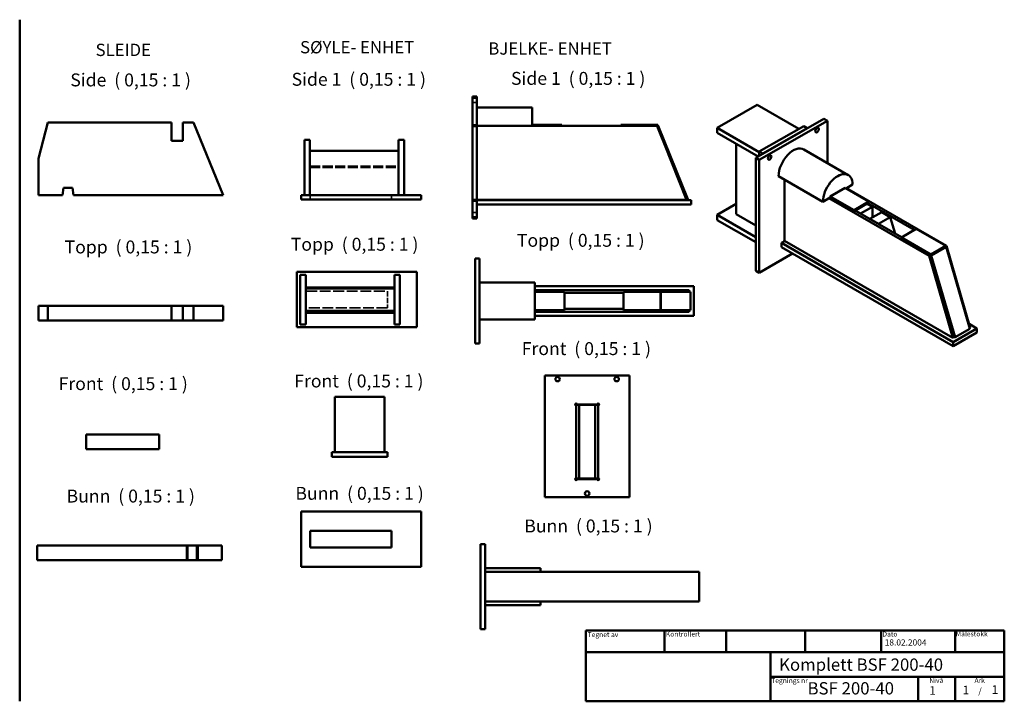
# Model space of a CAD drawing. Extents: x 67 to 2733, y 67 to 1913.
import ezdxf
from ezdxf.enums import TextEntityAlignment as Align

# ---------------------------------------------------------------- set-up
doc = ezdxf.new("R2010")
doc.units = 0
doc.header["$LTSCALE"] = 6.666667
doc.linetypes.add('DASHED', pattern=[0.2068, 0.1655, -0.0413])
for name, color, linetype, lineweight in [('Border_0', 7, 'Continuous', 50), ('Hidden Edges(ISO)', 7, 'DASHED', 35), ('Symbols(ISO)', 7, 'Continuous', 25), ('Visible Edges(ISO)', 7, 'Continuous', 50)]:
    doc.layers.add(name, color=color, linetype=linetype, lineweight=lineweight)
doc.styles.add('Current-ISO', font='ARIAL.TTF')
doc.styles.add('DEFAULT-ISO', font='ARIAL.TTF')
doc.styles.add('Text Style12', font='ARIAL.TTF')

# ---------------------------------------------------------------- blocks, each defined once
blk = doc.blocks.new('Borders Default Border')
at = {"layer": 'Border_0', "color": 7, "lineweight": 50, "flags": 128}
blk.add_lwpolyline([(10, 10), (10, 287)], dxfattribs=at)
blk = doc.blocks.new('Title Blocks slett1')
at = {"layer": 'Visible Edges(ISO)'}
for p, q in [((270, 128.73), (100, 128.73)), ((100, 128.73), (100, 100)), ((132, 120), (132, 128.73)), ((157, 120), (157, 128.73)), ((189.04, 120), (189.04, 128.73)), ((220, 120), (220, 128.73)), ((250, 120), (250, 128.73)), ((270, 100), (270, 128.73)), ((100, 120), (270, 120)), ((175, 120), (175, 100)), ((270, 110), (175, 110)), ((235, 100), (235, 110)), ((250, 100), (250, 110)), ((100, 100), (270, 100))]:
    blk.add_line(p, q, dxfattribs=at)
at = {"layer": 'Symbols(ISO)', "color": 7, "char_height": 2}
for s, insert, width, attachment_point, style in [('\\fArial|b0|i0;\\H2.0000;Tegnet av', (100.74, 128.12), 31.0193, 1, 'DEFAULT-ISO'), ('Kontrollert', (132.5, 128.33), 26.0627, 1, 'Current-ISO'), ('Dato', (220.5, 128.33), 14.5, 1, 'Current-ISO'), ('Målestokk', (250.26, 128.4), 26.9559, 1, 'Current-ISO'), ('\\fArial|b0|i0;\\H2.0000;Tegnings nr', (175.31, 109.43), 27.5959, 1, 'DEFAULT-ISO'), ('Nivå', (242.38, 109.5), 13.7547, 2, 'Current-ISO'), ('Ark', (260, 109.5), 19, 2, 'Current-ISO')]:
    blk.add_mtext(s, dxfattribs=dict(at, insert=insert, width=width, attachment_point=attachment_point, style=style))
at = {"layer": 'Symbols(ISO)', "color": 7, "insert": (260.13, 103.84), "char_height": 2.49, "attachment_point": 5, "style": 'Current-ISO'}
blk.add_mtext('/', dxfattribs=at)
at = {"layer": 'Symbols(ISO)', "color": 7, "style": 'DEFAULT-ISO'}
for tag, height, p in [('Kontollert_', 3.5, (137.4, 125.07)), ('Revisjons_nr', 3.5, (171.92, 124.86)), ('Revisjons_dato', 3.5, (205.57, 125.34)), ('Målestokk', 3.5, (253.16, 125.3)), ('TITLE', 3.5, (175.62, 119.56)), ('Tittel', 5, (178.52, 117.41)), ('Tegnings_nr', 5, (190.06, 107.78)), ('Nivå', 3.5, (239.52, 106.15))]:
    blk.add_attdef(tag, text='', height=height, dxfattribs=at).set_placement(p, align=Align.TOP_LEFT)
at = {"layer": 'Symbols(ISO)', "color": 7, "style": 'Current-ISO'}
blk.add_attdef('CREATION_DATE', text='', height=2.49, dxfattribs=at).set_placement((221.43, 121.9), align=Align.BOTTOM_LEFT)
for tag, p in [('Sheet_number', (254.94, 104.59)), ('Number_of_sheets', (266.76, 104.78))]:
    blk.add_attdef(tag, text='', height=3.5, dxfattribs=at).set_placement(p, align=Align.MIDDLE_CENTER)

msp = doc.modelspace()

# ---------------------------------------------------------------- linework, layer by layer
at = {"layer": 'Hidden Edges(ISO)', "ltscale": 3.426696}
for p, q in [((1292.9, 1701.1), (1304.9, 1701.1)), ((1292.9, 1689.1), (1304.9, 1689.1)), ((1304.9, 1628.6), (1292.9, 1628.6)), ((1304.9, 1626.1), (1292.9, 1626.1)), ((1292.9, 1625.7), (1304.9, 1625.7)), ((1292.9, 1623.6), (1304.9, 1623.6)), ((853.6, 1426.1), (853.6, 1438.1)), ((1073.6, 1426.1), (1073.6, 1438.1)), ((1304.9, 1426.6), (1292.9, 1426.6)), ((1304.9, 1425.7), (1292.9, 1425.7)), ((1292.9, 1424.1), (1304.9, 1424.1)), ((1304.9, 1421.6), (1292.9, 1421.6)), ((1292.9, 1391.1), (1304.9, 1391.1)), ((1292.9, 1379.1), (1304.9, 1379.1))]:
    msp.add_line(p, q, dxfattribs=at)
at = {"layer": 'Hidden Edges(ISO)', "ltscale": 24.868748}
for p, q in [((852.6, 1516.1), (1092.6, 1516.1)), ((852.6, 1513.1), (1092.6, 1513.1))]:
    msp.add_line(p, q, dxfattribs=at)
at = {"layer": 'Hidden Edges(ISO)', "ltscale": 12.850385}
for p, q in [((842.6, 1132.5), (842.6, 1177.5)), ((1062.6, 1177.5), (1062.6, 1132.5))]:
    msp.add_line(p, q, dxfattribs=at)
at = {"layer": 'Hidden Edges(ISO)', "ltscale": 26.595745}
for p, q in [((842.6, 1177.5), (1062.6, 1177.5)), ((1062.6, 1132.5), (842.6, 1132.5))]:
    msp.add_line(p, q, dxfattribs=at)
at = {"layer": 'Visible Edges(ISO)'}
for p, q in [((1292.9, 1705.1), (1292.9, 1375.1)), ((1304.9, 1705.1), (1292.9, 1705.1)), ((1304.9, 1705.1), (1304.9, 1375.1)), ((2063.8, 1682.9), (1955.6, 1620.5)), ((2176.8, 1617.7), (2063.8, 1682.9)), ((1454.9, 1675.7), (1304.9, 1675.7)), ((1454.9, 1675.7), (1454.9, 1625.7)), ((117.6, 1537), (142.6, 1635)), ((142.6, 1635), (477.6, 1635)), ((477.6, 1635), (477.6, 1585)), ((508.6, 1585), (508.6, 1635)), ((508.6, 1635), (537.6, 1635)), ((537.6, 1635), (617.6, 1438)), ((1534.9, 1628.7), (1454.9, 1628.7)), ((1534.9, 1625.7), (1534.9, 1628.7)), ((1694.9, 1625.7), (1694.9, 1628.7)), ((1794.9, 1628.7), (1694.9, 1628.7)), ((1794.9, 1625.7), (1794.9, 1628.7)), ((2244.5, 1645.1), (2060.2, 1538.7)), ((2254.1, 1639.6), (2069.8, 1533.2)), ((2254.1, 1639.6), (2244.5, 1645.1)), ((2254.1, 1525.1), (2254.1, 1639.6)), ((1454.9, 1625.7), (1304.9, 1625.7)), ((1454.9, 1625.7), (1792.9, 1625.7)), ((1792.9, 1625.7), (1872.9, 1425.7)), ((1794.9, 1625.7), (1792.9, 1625.7)), ((1793.2, 1625), (1795.9, 1626.1)), ((1873.7, 1425.7), (1793.2, 1625)), ((1876.5, 1426.8), (1795.9, 1626.1)), ((1955.6, 1620.5), (2069.8, 1554.5)), ((1955.6, 1620.5), (1955.6, 1606.6)), ((1955.6, 1606.6), (2066.7, 1542.5)), ((2069.8, 1555.9), (2190, 1625.3)), ((2079.4, 1550.4), (2199.6, 1619.8)), ((2190, 1625.3), (2199.6, 1619.8)), ((2199.6, 1619.8), (2199.6, 1619.2)), ((477.6, 1585), (508.6, 1585)), ((837.6, 1588.1), (852.6, 1588.1)), ((837.6, 1438.1), (837.6, 1588.1)), ((852.6, 1438.1), (852.6, 1588.1)), ((1092.6, 1588.1), (1107.6, 1588.1)), ((1092.6, 1438.1), (1092.6, 1588.1)), ((1107.6, 1438.1), (1107.6, 1588.1)), ((2007.3, 1386.6), (2007.3, 1576.7)), ((1092.6, 1558.1), (852.6, 1558.1)), ((2069.8, 1555.9), (2079.4, 1550.4)), ((2069.8, 1544.3), (2069.8, 1555.9)), ((2079.4, 1549.8), (2079.4, 1550.4)), ((2310.5, 1492.5), (2190.3, 1562)), ((117.6, 1438), (117.6, 1537)), ((2060.2, 1538.7), (2060.2, 1233.3)), ((2069.8, 1533.2), (2060.2, 1538.7)), ((2069.8, 1533.2), (2069.8, 1227.8)), ((2242.1, 1420.3), (2121.9, 1489.7)), ((2137.9, 1314.8), (2137.9, 1480.5)), ((185.1, 1458), (182.6, 1438)), ((210.1, 1458), (185.1, 1458)), ((212.6, 1438), (210.1, 1458)), ((2262.1, 1434.7), (2302.2, 1457.8)), ((2302.2, 1457.8), (2366.3, 1420.8)), ((2304.6, 1456.4), (2322.2, 1466.6)), ((2305.8, 1457.1), (2576.7, 1300.7)), ((182.6, 1438), (117.6, 1438)), ((617.6, 1438), (212.6, 1438)), ((828.6, 1438.1), (828.6, 1426.1)), ((828.6, 1438.1), (1153.6, 1438.1)), ((828.6, 1426.1), (1153.6, 1426.1)), ((1153.6, 1438.1), (1153.6, 1426.1)), ((1872.9, 1425.7), (1304.9, 1425.7)), ((1884.9, 1424.7), (1304.9, 1424.7)), ((1873.7, 1425.7), (1876.5, 1426.8)), ((1884.9, 1412.7), (1884.9, 1424.7)), ((2007.3, 1414.3), (1955.6, 1384.5)), ((2242.1, 1420.3), (2262.1, 1431.9)), ((2258.5, 1429.8), (2529.4, 1273.4)), ((2262.1, 1431.9), (2262.1, 1434.7)), ((2326.3, 1397.7), (2262.1, 1434.7)), ((2326.3, 1394.9), (2262.1, 1431.9)), ((2366.3, 1420.8), (2326.3, 1397.7)), ((2366.3, 1418), (2326.3, 1394.9)), ((2361.4, 1415.2), (2376.4, 1406.5)), ((2363.5, 1416.4), (2489.3, 1343.8)), ((2366.3, 1418), (2366.3, 1420.8)), ((1884.9, 1412.7), (1304.9, 1412.7)), ((2326.3, 1394.9), (2326.3, 1397.7)), ((2329.1, 1396.5), (2454.9, 1323.9)), ((2329.3, 1396.7), (2344.3, 1388)), ((2376.4, 1406.5), (2344.3, 1388)), ((2344.3, 1388), (2344.3, 1387.7)), ((2401.2, 1392.2), (2369.2, 1373.7)), ((2376.4, 1406.5), (2376.4, 1377.8)), ((2401.2, 1392.2), (2424.5, 1378.7)), ((1304.9, 1375.1), (1292.9, 1375.1)), ((1955.6, 1384.5), (2060.2, 1324.1)), ((1955.6, 1384.5), (1955.6, 1370.6)), ((1955.6, 1370.6), (2060.2, 1310.2)), ((2060.2, 1356), (2007.3, 1386.6)), ((2369.2, 1373.4), (2369.2, 1373.7)), ((2369.2, 1373.7), (2392.4, 1360.2)), ((2424.5, 1378.7), (2392.4, 1360.2)), ((2392.4, 1360.2), (2392.5, 1359.9)), ((2424.5, 1378.7), (2437.6, 1333.9)), ((2454.5, 1323.6), (2494.5, 1346.8)), ((2494.5, 1346.8), (2574.7, 1300.5)), ((2129.9, 1308.4), (2139.1, 1313.7)), ((2129.9, 1297.3), (2129.9, 1308.4)), ((2594.7, 1040), (2129.9, 1308.4)), ((2593.5, 1051.4), (2137.6, 1314.6)), ((2454.5, 1320.9), (2454.5, 1323.6)), ((2534.6, 1277.4), (2454.5, 1323.6)), ((2534.6, 1274.6), (2454.5, 1320.9)), ((2594.7, 1028.9), (2129.9, 1297.3)), ((2574.7, 1300.5), (2534.6, 1277.4)), ((2574.7, 1297.7), (2534.6, 1274.6)), ((2535.5, 1274.5), (2575.5, 1297.6)), ((2576.7, 1300.7), (2574.7, 1299.6)), ((2574.7, 1297.7), (2574.7, 1300.5)), ((2574.7, 1297.7), (2575.5, 1297.6)), ((2575.5, 1297.6), (2640.1, 1075.9)), ((2576.7, 1300.7), (2640.8, 1078.6)), ((1300.2, 1266.4), (1300.2, 1036.4)), ((1312.2, 1266.4), (1300.2, 1266.4)), ((1312.2, 1266.4), (1312.2, 1036.4)), ((2069.8, 1227.8), (2160, 1279.9)), ((2533, 1275.5), (2529.4, 1273.4)), ((2529.4, 1273.4), (2593.5, 1051.4)), ((2533.2, 1274.7), (2533.8, 1275.1)), ((2533.2, 1274.7), (2535.5, 1274.5)), ((2597.8, 1053), (2533.2, 1274.7)), ((2534.6, 1274.6), (2534.6, 1277.4)), ((2600, 1052.8), (2535.5, 1274.5)), ((817.6, 1230), (817.6, 1080)), ((1142.6, 1230), (817.6, 1230)), ((1142.6, 1080), (1142.6, 1230)), ((2069.8, 1227.8), (2060.2, 1233.3)), ((826.6, 1222.5), (841.6, 1222.5)), ((826.6, 1087.5), (826.6, 1222.5)), ((841.6, 1087.5), (841.6, 1222.5)), ((1081.6, 1222.5), (1096.6, 1222.5)), ((1081.6, 1087.5), (1081.6, 1222.5)), ((1096.6, 1087.5), (1096.6, 1222.5)), ((1462.2, 1201.4), (1312.2, 1201.4)), ((1462.2, 1201.4), (1462.2, 1101.4)), ((1081.6, 1188), (841.6, 1188)), ((1081.6, 1185), (841.6, 1185)), ((1462.2, 1191.4), (1892.2, 1191.4)), ((1462.2, 1180.9), (1800.2, 1180.9)), ((1462.2, 1176.4), (1542.2, 1176.4)), ((1542.2, 1176.4), (1542.2, 1126.4)), ((1702.2, 1126.4), (1702.2, 1176.4)), ((1702.2, 1176.4), (1802.2, 1176.4)), ((1800.2, 1180.9), (1800.2, 1176.4)), ((1800.2, 1180.9), (1880.2, 1180.9)), ((1802.2, 1176.4), (1802.2, 1126.4)), ((1802.2, 1176.4), (1803.3, 1176.4)), ((1803.3, 1126.4), (1803.3, 1176.4)), ((1803.3, 1176.4), (1883.8, 1176.4)), ((1880.2, 1180.9), (1880.2, 1176.4)), ((1883.8, 1176.4), (1883.8, 1126.4)), ((1892.2, 1191.4), (1892.2, 1111.4)), ((1542.2, 1172.9), (1702.2, 1172.9)), ((117.6, 1138.4), (117.6, 1098.4)), ((117.6, 1138.4), (142.6, 1138.4)), ((142.6, 1138.4), (142.6, 1098.4)), ((142.6, 1138.4), (477.6, 1138.4)), ((477.6, 1138.4), (477.6, 1098.4)), ((477.6, 1138.4), (508.6, 1138.4)), ((508.6, 1138.4), (508.6, 1098.4)), ((508.6, 1138.4), (537.6, 1138.4)), ((537.6, 1138.4), (537.6, 1098.4)), ((537.6, 1138.4), (617.6, 1138.4)), ((617.6, 1138.4), (617.6, 1098.4)), ((841.6, 1125), (1081.6, 1125)), ((1081.6, 1122), (841.6, 1122)), ((1542.2, 1126.4), (1462.2, 1126.4)), ((1462.2, 1121.9), (1800.2, 1121.9)), ((1542.2, 1129.9), (1702.2, 1129.9)), ((1802.2, 1126.4), (1702.2, 1126.4)), ((1800.2, 1126.4), (1800.2, 1121.9)), ((1800.2, 1121.9), (1880.2, 1121.9)), ((1802.2, 1126.4), (1803.3, 1126.4)), ((1883.8, 1126.4), (1803.3, 1126.4)), ((1880.2, 1126.4), (1880.2, 1121.9)), ((117.6, 1098.4), (142.6, 1098.4)), ((142.6, 1098.4), (477.6, 1098.4)), ((477.6, 1098.4), (508.6, 1098.4)), ((508.6, 1098.4), (537.6, 1098.4)), ((537.6, 1098.4), (617.6, 1098.4)), ((1081.6, 1119), (841.6, 1119)), ((1462.2, 1101.4), (1312.2, 1101.4)), ((1892.2, 1111.4), (1462.2, 1111.4)), ((817.6, 1080), (1142.6, 1080)), ((826.6, 1087.5), (841.6, 1087.5)), ((1081.6, 1087.5), (1096.6, 1087.5)), ((2658.8, 1077), (2594.7, 1040)), ((2640.1, 1075.9), (2600, 1052.8)), ((2637.8, 1089.2), (2658.8, 1077)), ((2640.8, 1078.6), (2639.5, 1077.9)), ((2658.8, 1065.9), (2658.8, 1077)), ((2597.6, 1053.7), (2593.5, 1051.4)), ((2658.8, 1065.9), (2594.7, 1028.9)), ((2594.7, 1028.9), (2594.7, 1040)), ((2597.8, 1053), (2600, 1052.8)), ((1312.2, 1036.4), (1300.2, 1036.4)), ((1488.5, 949.6), (1718.5, 949.6)), ((1488.5, 619.6), (1488.5, 949.6)), ((1718.5, 949.6), (1718.5, 619.6)), ((919.9, 891.3), (919.9, 741.3)), ((1054.9, 891.3), (919.9, 891.3)), ((1054.9, 741.3), (1054.9, 891.3)), ((1574, 870.2), (1571.1, 870.2)), ((1573.5, 671.1), (1573.5, 868.1)), ((1574, 870.2), (1582, 870.2)), ((1574, 670.2), (1574, 870.2)), ((1576, 870.6), (1631, 870.6)), ((1582, 670.2), (1582, 870.2)), ((1625, 870.2), (1582, 870.2)), ((1625, 869.5), (1582, 869.5)), ((1625, 870.2), (1633, 870.2)), ((1625, 670.2), (1625, 870.2)), ((1633, 670.2), (1633, 870.2)), ((1636, 870.2), (1633, 870.2)), ((1633.5, 868.1), (1633.5, 671.1)), ((247.1, 789.9), (247.1, 749.9)), ((247.1, 789.9), (444.1, 789.9)), ((444.1, 789.9), (444.1, 749.9)), ((247.1, 749.9), (444.1, 749.9)), ((912.4, 741.3), (1062.4, 741.3)), ((912.4, 741.3), (912.4, 729.3)), ((912.4, 729.3), (1062.4, 729.3)), ((1062.4, 741.3), (1062.4, 729.3)), ((1636, 669.2), (1571.1, 669.2)), ((1574, 670.2), (1582, 670.2)), ((1631, 668.6), (1576, 668.6)), ((1578.5, 670.2), (1578.5, 670.2)), ((1578.5, 670.2), (1628.5, 670.2)), ((1625, 670.2), (1633, 670.2)), ((1628.5, 670.2), (1628.5, 670.2)), ((1718.5, 619.6), (1488.5, 619.6)), ((828.6, 430.9), (828.6, 580.9)), ((828.6, 580.9), (1153.6, 580.9)), ((1153.6, 580.9), (1153.6, 430.9)), ((853.6, 483.4), (853.6, 528.4)), ((853.6, 528.4), (1073.6, 528.4)), ((1073.6, 528.4), (1073.6, 483.4)), ((113.9, 489.2), (518.9, 489.2)), ((113.9, 489.2), (113.9, 449.2)), ((518.9, 489.2), (518.9, 449.2)), ((518.9, 489.2), (521.4, 489.2)), ((521.4, 489.2), (521.4, 449.2)), ((521.4, 489.2), (546.4, 489.2)), ((546.4, 489.2), (546.4, 449.2)), ((546.4, 489.2), (548.9, 489.2)), ((548.9, 489.2), (548.9, 449.2)), ((548.9, 489.2), (613.9, 489.2)), ((613.9, 489.2), (613.9, 449.2)), ((1073.6, 483.4), (853.6, 483.4)), ((1314.9, 492.5), (1314.9, 262.5)), ((1326.9, 492.5), (1314.9, 492.5)), ((1326.9, 492.5), (1326.9, 262.5)), ((113.9, 449.2), (518.9, 449.2)), ((518.9, 449.2), (521.4, 449.2)), ((521.4, 449.2), (546.4, 449.2)), ((546.4, 449.2), (548.9, 449.2)), ((548.9, 449.2), (613.9, 449.2)), ((1153.6, 430.9), (828.6, 430.9)), ((1476.9, 427.5), (1326.9, 427.5)), ((1476.9, 427.5), (1476.9, 417.5)), ((1906.9, 417.5), (1326.9, 417.5)), ((1906.9, 337.5), (1906.9, 417.5)), ((1326.9, 337.5), (1906.9, 337.5)), ((1476.9, 327.5), (1326.9, 327.5)), ((1476.9, 337.5), (1476.9, 327.5)), ((1326.9, 262.5), (1314.9, 262.5))]:
    msp.add_line(p, q, dxfattribs=at)
for centre in [(1523.5, 939.6), (1683.5, 939.6), (1603.5, 629.6)]:
    msp.add_circle(centre, 6, dxfattribs=at)
for centre, start, end in [((1573.5, 870.6), 0, 270), ((1633.5, 870.6), 270, 180), ((1573.5, 668.6), 90, 0), ((1633.5, 668.6), 180, 90)]:
    msp.add_arc(centre, 2.5, start, end, dxfattribs=at)
for centre in [(2226.1, 1614.1), (2097.9, 1540.1)]:
    msp.add_ellipse(centre, major_axis=(3.4, 5.89), ratio=0.57735, dxfattribs=at)
for centre, major_axis, start_param, end_param in [((2162, 1512.9), (28.3, 49.1), 0, 2.356194), ((2282.2, 1443.5), (28.3, 49.1), 5.497787, 8.63938), ((2137.9, 1312.5), (1.42, 2.45), 0.785398, 2.124802)]:
    msp.add_ellipse(centre, major_axis=major_axis, ratio=0.57735, start_param=start_param, end_param=end_param, dxfattribs=at)

# ---------------------------------------------------------------- block references
at = {"xscale": 6.666666666666667, "yscale": 6.666666666666667, "zscale": 6.666666666666667}
msp.add_blockref('Borders Default Border', (0, 0), dxfattribs=at)
msp.add_blockref('Title Blocks slett1', (933.3, -600), dxfattribs=at).add_auto_attribs({'CREATION_DATE': '18.02.2004', 'Sheet_number': '1 ', 'Number_of_sheets': '1 ', 'Tittel': 'Komplett BSF 200-40', 'Nivå': '1', 'Tegnings_nr': 'BSF 200-40'})

# ---------------------------------------------------------------- texts
at = {"layer": 'Symbols(ISO)', "color": 7, "char_height": 33.333, "attachment_point": 1, "style": 'DEFAULT-ISO'}
for s, insert, width in [('{\\fArial|b1|i0;\\H33.3333;SLEIDE}', (272.2, 1848.2), 168.242), ('{\\fArial|b1|i0;\\H33.3333;SØYLE- ENHET}', (826, 1855.5), 344.207), ('{\\fArial|b1|i0;\\H33.3333;BJELKE- ENHET}', (1335.8, 1851.9), 370.071)]:
    msp.add_mtext(s, dxfattribs=dict(at, insert=insert, width=width))
at = {"layer": 'Symbols(ISO)', "color": 7, "char_height": 35, "attachment_point": 7, "style": 'Text Style12'}
for s, insert in [('Side  ( 0,15 : 1 )', (203.7, 1721.7)), ('Side 1  ( 0,15 : 1 )', (803.1, 1723.4)), ('Side 1  ( 0,15 : 1 )', (1397.3, 1725.9, -534.5)), ('Topp  ( 0,15 : 1 )', (1413.3, 1287.2)), ('Topp  ( 0,15 : 1 )', (188.3, 1269.2)), ('Topp  ( 0,15 : 1 )', (800.8, 1276.5)), ('Front  ( 0,15 : 1 )', (1426.4, 993.8)), ('Front  ( 0,15 : 1 )', (172.1, 898.8)), ('Front  ( 0,15 : 1 )', (810.3, 906.1, -167)), ('Bunn  ( 0,15 : 1 )', (193.6, 594.3)), ('Bunn  ( 0,15 : 1 )', (813.4, 601.7, -244)), ('Bunn  ( 0,15 : 1 )', (1433.2, 513.3, -552.3))]:
    msp.add_mtext(s, dxfattribs=dict(at, insert=insert))

doc.saveas('drawing.dxf')
